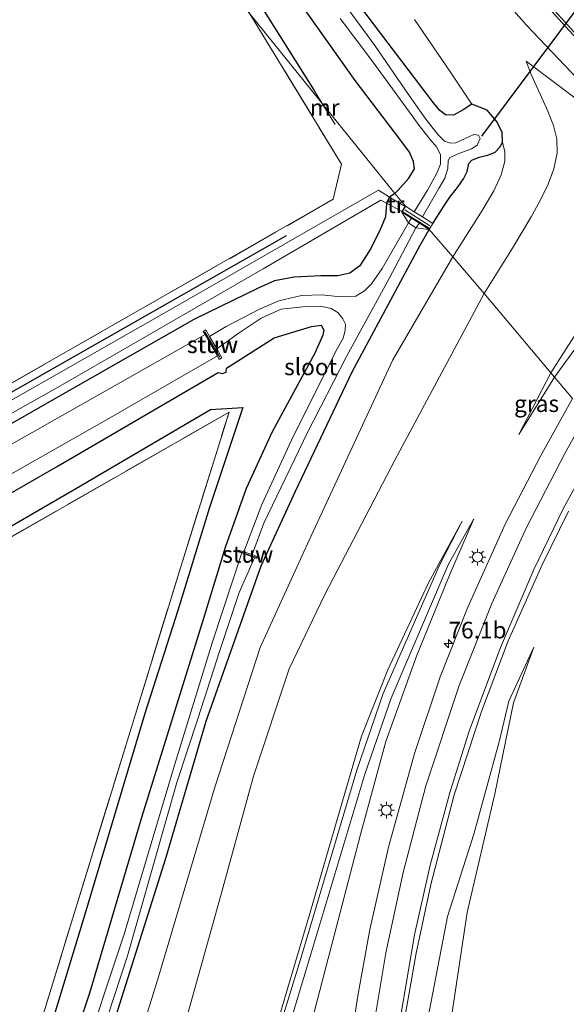
# Model space of a CAD drawing. Units: metres. Extents: x 99999 to 110007, y 395857 to 400001.
# Drawn here: x 104585 to 104667, y 397855 to 398003 of the extents above; entities that cross this region are included whole.
import ezdxf
from ezdxf.enums import TextEntityAlignment as Align

# ---------------------------------------------------------------- set-up
doc = ezdxf.new("R2010")
doc.units = ezdxf.units.M
doc.linetypes.add('IE-TERREINAFSCHEIDING', pattern=[10, 8, -2])
doc.layers.get('0').update_dxf_attribs({"lineweight": 25})
for name, color, linetype, lineweight in [('B-ME-AM-KILOMETR-S-B1', 7, 'Continuous', 18), ('B-ME-GR-BOMENRIJ-L-B1', 10, 'Continuous', 25), ('B-ME-GW-INSTEEKWATERGANG-L-B1', 10, 'Continuous', 25), ('B-ME-GW-KRUINLIJN-L-B1', 93, 'Continuous', 18), ('B-ME-GW-TEENLIJN-L-B1', 93, 'Continuous', 18), ('B-ME-IE-GRASLAND-GV-B6', 93, 'Continuous', 18), ('B-ME-IE-GRONDWERKLIJN-GROND_INGERICHT-GV-B6', 253, 'Continuous', 18), ('B-ME-IE-HULPGEOMETRIE-L-B1', 53, 'Continuous', 18), ('B-ME-IE-MEUBILAIR_WEGMEUBILAIR-LICHTMAST-S-B1', 8, 'Continuous', 18), ('B-ME-IE-TERREINAFSCHEIDING-RASTERHEKWERK-L-B1', 8, 'IE-TERREINAFSCHEIDING', 18), ('B-ME-KW-DUIKER-L-B1', 10, 'Continuous', 25), ('B-ME-KW-STUW-GV-B6', 173, 'Continuous', 18), ('B-ME-KW-STUW-L-B1', 173, 'Continuous', 18), ('B-ME-MW-MUUR-L-B1', 8, 'IE-TERREINAFSCHEIDING-KUNSTMATIG', 18), ('B-ME-OG-BEBOUWING-GV-B6', 173, 'Continuous', 18), ('B-ME-OG-WATER-GV-B6', 153, 'Continuous', 18), ('B-ME-VH-VERH_SOORT-BITUMEN-GV-B6', 8, 'IE-TERREINAFSCHEIDING-NATUURLIJK-HOUTWAL', 18), ('B-ME-VW-MARKERING-STREEP-015-L-B1', 7, 'Continuous', 18)]:
    doc.layers.add(name, color=color, linetype=linetype, lineweight=lineweight)
doc.styles.add('NLCS-ISO', font='NLCS-ISO.TTF')
doc.linetypes.add('IE-TERREINAFSCHEIDING-KUNSTMATIG', pattern='A,4,[82,NLCS.SHX,S=0.75,R=90,X=0,Y=0],4,-2', length=10)
doc.linetypes.add('IE-TERREINAFSCHEIDING-NATUURLIJK-HOUTWAL', pattern='A,7,-1.5,[67,NLCS.SHX,S=0.75,R=45,X=0,Y=0],-1.5,7,-1.5,[70,NLCS.SHX,S=0.75,R=0,X=0,Y=0],-1.5', length=20)

# ---------------------------------------------------------------- blocks, each defined once
blk = doc.blocks.new('hecto')
for p, q in [((0, 0.625), (-0.625, 0)), ((0, -0.625), (0, 0.625)), ((-0.625, 0), (0.625, 0)), ((0.625, 0), (0, -0.625))]:
    blk.add_line(p, q)
blk = doc.blocks.new('lantaarnpaal')
for p, q in [((-0.75, 0), (-1.25, 0)), ((-0.88, 0.88), (-0.53, 0.53)), ((0, 0.75), (0, 1.25)), ((0.53, 0.53), (0.88, 0.88)), ((0.75, 0), (1.25, 0)), ((-0.53, -0.53), (-0.88, -0.88)), ((0, -0.75), (0, -1.25)), ((0.53, -0.53), (0.88, -0.88))]:
    blk.add_line(p, q)
blk.add_circle((0, 0), 0.75)

msp = doc.modelspace()

# ---------------------------------------------------------------- linework, layer by layer
at = {"layer": 'B-ME-GR-BOMENRIJ-L-B1'}
for points in [[(104490.82, 398230.21, 6.11), (104506.96, 398201.99, 6.08), (104518.73, 398181.13, 6.07), (104530.75, 398160.09, 6.06), (104542.82, 398138.7, 6.06), (104550.89, 398124.51, 6.06), (104562.1, 398104.6, 6.06), (104574.4, 398083.46, 6.07), (104586.01, 398063.39, 6.07), (104590.3, 398055.87, 6.07), (104594.19, 398048.96, 6.07), (104597.9, 398041.94, 6.07), (104606.43, 398028.38, 6.07), (104618.99, 398008.35, 6.06), (104628.83, 397992.7, 6.01)], [(104481.93, 397889.73, 6.1), (104485.28, 397891.6, 5.99), (104534.13, 397919.42, 5.98), (104568.8, 397939.14, 6), (104624.68, 397970.91, 5.9)], [(104502.71, 397880.89, 6.08), (104544.86, 397905, 6.02), (104593.07, 397932.92, 6.02), (104613.23, 397944.74, 6.02), (104618.11, 397945.05, 6.01), (104613.07, 397930.01, 6.04), (104608.33, 397914.5, 6.06), (104603.36, 397898.99, 6.06), (104594.25, 397868.62, 6.07), (104586.53, 397843.26, 6.2)]]:
    msp.add_polyline3d(points, dxfattribs=at)
at = {"layer": 'B-ME-GW-INSTEEKWATERGANG-L-B1'}
for p, q in [((104641.41, 397977.69, 5.69), (104640.95, 397977.2, 4.53)), ((104639.69, 397975.75, 5.65), (104640.18, 397976.66, 5.66)), ((104640.95, 397977.2, 4.53), (104640.18, 397976.66, 5.66))]:
    msp.add_line(p, q, dxfattribs=at)
for points in [[(104641.41, 397977.69, 5.69), (104643.07, 397979.5, 5.7), (104643.93, 397980.94, 5.73), (104643.78, 397982.04, 5.78), (104643.17, 397983.43, 5.79), (104641.89, 397985.21, 5.82), (104634.99, 397994.19, 5.93), (104625.23, 398008.04, 5.9)], [(104646.69, 397972.7, 4.29), (104648.32, 397975.29, 4.52), (104649.22, 397976.69, 4.51), (104650.39, 397978.11, 4.5), (104651.31, 397979.44, 4.53), (104651.86, 397980.55, 4.54), (104652.08, 397981.71, 4.57), (104652.54, 397982.22, 4.61), (104653.64, 397982.66, 4.67), (104654.96, 397982.98, 4.78), (104656.08, 397983.45, 5), (104656.75, 397984.2, 5.05), (104657.15, 397984.9, 5.1), (104657.1, 397986.44, 5.2), (104656.25, 397988.1, 5.22), (104654.88, 397989.77, 5.22), (104652.54, 397990.63, 4.92), (104651.24, 397989.8, 4.92), (104649.77, 397989.02, 4.93), (104648.61, 397989.05, 4.92), (104647.76, 397989.71, 4.92), (104646.79, 397990.86, 4.92), (104641.08, 397998.37, 4.85), (104635.56, 398005.66, 4.83)], [(104639.69, 397975.75, 5.65), (104639.67, 397974.94, 5.68), (104639.54, 397973.7, 5.67), (104638.7, 397971.63, 5.66), (104637.25, 397968.77, 5.63), (104635.7, 397966.34, 5.68), (104634.18, 397965.23, 5.73), (104632.39, 397964.84, 5.78), (104629.81, 397964.83, 5.81), (104625.82, 397964.64, 5.82), (104622.85, 397964.09, 5.83), (104620.38, 397962.99, 5.81), (104610.82, 397958.3, 5.69), (104590.42, 397946.69, 5.76), (104555.81, 397926.91, 5.73)], [(104512.38, 397618.8, 5.9), (104519.89, 397635.87, 5.37), (104529.05, 397655.6, 5.32), (104537.47, 397672.91, 5.17), (104547.07, 397692.32, 5.15), (104555.98, 397709.61, 5.28), (104560.32, 397718.36, 5.39), (104564.3, 397727.85, 5.42), (104566.85, 397734.1, 5.39), (104567.98, 397738.07, 5.35), (104569.49, 397743.72, 5.29), (104572.05, 397754.63, 5.3), (104576.39, 397770.85, 5.25), (104580.12, 397785.11, 5.26), (104583.46, 397799.01, 5.23), (104589.34, 397822.16, 5.29), (104597.16, 397847.72, 5.37), (104606.58, 397877.38, 5.43), (104612.6, 397897.85, 5.44), (104620.88, 397921.2, 5.47), (104626.04, 397932.44, 5.38), (104634.55, 397950.4, 5.11), (104644.72, 397969.37, 4.63), (104646.14, 397971.82, 4.26)], [(104565.2, 397921.84, 5.82), (104590.06, 397936.11, 5.79), (104614.41, 397950.31, 5.79), (104615.05, 397950.14, 5.79), (104615.59, 397950.35, 5.79), (104615.66, 397950.97, 5.79), (104622.81, 397955.5, 5.82), (104628.42, 397957.23, 5.58), (104629.86, 397957.4, 5.44), (104630.27, 397956.66, 5.46), (104630.11, 397955.91, 5.57), (104628.94, 397953.18, 5.82), (104622.52, 397941.36, 5.89), (104618.58, 397932.86, 5.92), (104615.43, 397923.97, 5.9), (104612.13, 397913.14, 5.89), (104602.91, 397883.52, 5.95), (104595.02, 397856.94, 5.89), (104589.04, 397838.9, 5.87)]]:
    msp.add_polyline3d(points, dxfattribs=at)
at = {"layer": 'B-ME-GW-KRUINLIJN-L-B1'}
msp.add_line((104659.62, 397940.97, 9.43), (104664.98, 397949.58, 9.68), dxfattribs=at)
for points in [[(104649.31, 398015.59, 9.7), (104660.78, 398002.54, 10.09), (104669.41, 397993.47, 10.22), (104676.14, 397987.27, 10.33), (104679.02, 397983.72, 10.29), (104680.6, 397981.59, 10.27), (104681.47, 397980.03, 10.26), (104681.91, 397978.49, 10.21), (104682, 397976.75, 10.16), (104681.72, 397975, 10.12), (104680.62, 397972.55, 10.05), (104678.94, 397969.59, 9.95), (104674.23, 397963.14, 9.87), (104669.92, 397956.36, 9.75), (104664.98, 397949.58, 9.68)], [(104654.42, 397962.17, 9.23), (104658.68, 397969.01, 9.26), (104661.47, 397973.73, 9.32), (104662.8, 397976.05, 9.28), (104664.02, 397978.6, 9.24), (104664.88, 397980.94, 9.2), (104665.37, 397983.3, 9.15), (104665.32, 397985.45, 9.14), (104664.84, 397987.42, 9.08), (104663.98, 397989.59, 9.01), (104662.89, 397992.05, 8.89), (104661.47, 397995.13, 8.87), (104660.71, 397997.1, 8.87)], [(104654.42, 397962.17, 9.23), (104640.98, 397937.12, 9.01), (104630.43, 397916.9, 8.57), (104625.07, 397905.75, 8.33), (104619.71, 397889.57, 8.26), (104614.84, 397871.85, 8.41), (104609.23, 397851.73, 8.52), (104602.32, 397827.96, 8.42), (104594.94, 397800.9, 8.39), (104587.49, 397773.76, 8.46), (104581.65, 397748.86, 8.42), (104577.1, 397731.89, 8.35), (104570.94, 397714.74, 8.31), (104557.89, 397685.91, 8.55), (104549.71, 397669.53, 8.69), (104539.26, 397649.54, 8.81), (104529.48, 397629.87, 8.86), (104519.67, 397609.87, 9.07)], [(104651.1, 397927.95, 9.17), (104647.7, 397921.32, 9.3), (104639.19, 397902.02, 9.16), (104635.25, 397890.5, 9.17), (104626.75, 397862, 9.05), (104618.67, 397835.7, 9.14), (104612.71, 397814.46, 9.11), (104606.7, 397790.95, 9.08), (104599.54, 397762.72, 9.04), (104597.16, 397752.85, 8.89), (104594.25, 397742.29, 8.91), (104589.44, 397725.12, 8.9), (104583.64, 397708.91, 9.01), (104577.25, 397694.35, 9.17), (104567.73, 397674.58, 9.26), (104558.6, 397656.13, 9.26), (104546.85, 397631.93, 9.31), (104538.5, 397615.11, 9.46), (104529.54, 397597.77, 9.61)], [(104601.25, 397763.81, 8.99), (104607.95, 397790.63, 9.03), (104614.01, 397814.6, 9.12), (104620.31, 397836.17, 9.16), (104628.18, 397862.3, 9.1), (104636.43, 397889.89, 9.13), (104640.42, 397901.31, 9.14), (104648.98, 397921.37, 9.32), (104652.85, 397928.3, 9.2)], [(104643.27, 397806.99, 8.33), (104643.98, 397811.65, 8.54), (104646.2, 397831.62, 8.65), (104649.39, 397852.72, 8.73), (104651.85, 397869.08, 8.71), (104655.99, 397886.94, 8.53), (104658.83, 397900.61, 8.51), (104661.86, 397909.01, 8.48)]]:
    msp.add_polyline3d(points, dxfattribs=at)
at = {"layer": 'B-ME-GW-TEENLIJN-L-B1'}
msp.add_line((104664.43, 397950.24, 9.66), (104659.62, 397940.97, 9.43), dxfattribs=at)
for points in [[(104652.54, 397990.63, 4.92), (104649.45, 397995.3, 5.09), (104643.92, 398003.38, 5.1)], [(104660.71, 397997.1, 8.87), (104668.05, 397991.62, 9.25), (104673.32, 397987.11, 9.34), (104676.34, 397984.2, 9.36), (104678.13, 397982.02, 9.37), (104679.6, 397980.13, 9.37), (104680.39, 397977.83, 9.36), (104680.39, 397976.05, 9.35), (104679.42, 397973.77, 9.34), (104678.04, 397971.23, 9.34), (104675.27, 397966.86, 9.33), (104670.76, 397960.05, 9.32), (104667.12, 397954.41, 9.3), (104664.43, 397950.24, 9.66)], [(104657.15, 397984.9, 5.1), (104657.54, 397983.53, 5.11), (104657.54, 397982.09, 5.09), (104656.96, 397980.03, 5.09), (104655.86, 397977.61, 5.08), (104654.12, 397974.67, 5.03), (104649.71, 397967.67, 6.4)], [(104515.42, 397615.08, 6.03), (104526.69, 397638.02, 5.71), (104539.55, 397664.8, 5.5), (104551.59, 397689.57, 5.41), (104562.84, 397711.53, 5.63), (104568.54, 397725.61, 5.65), (104572.09, 397735.42, 5.61), (104580.16, 397769.3, 5.44), (104587.54, 397796.95, 5.48), (104592.87, 397817.27, 5.51), (104597.79, 397834.88, 5.59), (104605.26, 397858.9, 5.65), (104613.94, 397888.09, 5.53), (104620.72, 397908.94, 5.59), (104628.07, 397925.07, 5.68), (104640.65, 397952.18, 5.27), (104649.71, 397967.67, 6.4)], [(104528.86, 397598.6, 9.12), (104538.54, 397617.13, 8.97), (104553.45, 397647.74, 8.79), (104566.11, 397673.59, 8.61), (104575.9, 397694.07, 8.54), (104583.15, 397709.27, 8.53), (104588.34, 397724.53, 8.44), (104590.13, 397730.59, 8.42), (104597.24, 397756.93, 8.51), (104602.44, 397777.6, 8.53), (104608.04, 397799.66, 8.56), (104613.81, 397821.31, 8.69), (104620.23, 397842.19, 8.65), (104628.2, 397868.95, 8.67), (104633.43, 397887.03, 8.67), (104635.93, 397895.61, 8.67), (104639.93, 397905.56, 8.68), (104646.01, 397918.65, 8.92), (104651.1, 397927.95, 9.17)], [(104652.85, 397928.3, 9.2), (104649.18, 397919.8, 9), (104644.21, 397907.62, 8.75), (104639.62, 397894.81, 8.49), (104635.82, 397880.79, 8.13), (104628.8, 397853.91, 7.67), (104622.97, 397826.6, 6.71), (104617.94, 397805.35, 6.14), (104614.26, 397787.73, 5.62), (104613.31, 397781.48, 5.4), (104613.12, 397776.62, 4.53), (104611.79, 397772.34, 4.54), (104608.55, 397758.54, 4.6), (104603.71, 397738.4, 4.56), (104598.35, 397721.21, 4.49), (104594.49, 397709.69, 4.58), (104589.64, 397697.83, 4.51), (104582.24, 397681.81, 4.54), (104571.77, 397660.46, 4.63), (104562.87, 397641.26, 4.56), (104553.32, 397622.49, 4.68), (104546.18, 397607.51, 4.8), (104536.45, 397589.3, 4.89)], [(104661.86, 397909.01, 8.48), (104658.12, 397900.85, 8.15), (104656.67, 397894.75, 8.1), (104652.83, 397880.88, 7.72), (104648.91, 397868.5, 7.54), (104645.7, 397851.81, 7.33), (104642.67, 397828.09, 6.96), (104639.77, 397809.29, 6.7), (104635.93, 397788.56, 6.31), (104635.15, 397781.82, 6.17)]]:
    msp.add_polyline3d(points, dxfattribs=at)
at = {"layer": 'B-ME-IE-GRASLAND-GV-B6'}
for points in [[(104640.95, 397977.2, 4.53), (104619.14, 398004.26, 6.05), (104606.34, 398024.96, 6.06), (104593.79, 398045.72, 6.1), (104590.43, 398050.65, 6.1), (104587.83, 398056.27, 6.1), (104578.1, 398073.36, 6.07), (104564.9, 398096.37, 5.99), (104551.03, 398120.65, 6), (104537.53, 398144.3, 6.15), (104524.2, 398167.81, 6.18), (104510.51, 398191.47, 6.2), (104496.76, 398215.85, 6.17), (104483.67, 398238.48, 6.08), (104465.08, 398236.66, 6.15)], [(104649.31, 398015.59, 9.7), (104660.78, 398002.54, 10.09), (104669.41, 397993.47, 10.22), (104676.14, 397987.27, 10.33), (104679.02, 397983.72, 10.29), (104680.6, 397981.59, 10.27), (104681.47, 397980.03, 10.26), (104681.91, 397978.49, 10.21), (104682, 397976.75, 10.16), (104681.72, 397975, 10.12), (104680.62, 397972.55, 10.05), (104678.94, 397969.59, 9.95), (104674.23, 397963.14, 9.87), (104669.92, 397956.36, 9.75), (104664.98, 397949.58, 9.68)], [(104669.41, 397993.47, 10.22), (104660.78, 398002.54, 10.09), (104649.31, 398015.59, 9.7)], [(104625.23, 398008.04, 5.9), (104634.99, 397994.19, 5.93), (104641.89, 397985.21, 5.82), (104643.17, 397983.43, 5.79), (104643.78, 397982.04, 5.78), (104643.93, 397980.94, 5.73), (104643.07, 397979.5, 5.7), (104641.41, 397977.69, 5.69), (104640.95, 397977.2, 4.53)], [(104642.59, 397975.29, 4.27), (104640.95, 397977.2, 4.53), (104641.41, 397977.69, 5.69), (104643.07, 397979.5, 5.7), (104643.93, 397980.94, 5.73), (104643.78, 397982.04, 5.78), (104643.17, 397983.43, 5.79), (104641.89, 397985.21, 5.82), (104634.99, 397994.19, 5.93), (104625.23, 398008.04, 5.9)], [(104635.56, 398005.66, 4.83), (104641.08, 397998.37, 4.85), (104646.79, 397990.86, 4.92), (104647.76, 397989.71, 4.92), (104648.61, 397989.05, 4.92), (104649.77, 397989.02, 4.93), (104651.24, 397989.8, 4.92), (104652.54, 397990.63, 4.92), (104654.88, 397989.77, 5.22), (104656.25, 397988.1, 5.22), (104657.1, 397986.44, 5.2), (104657.15, 397984.9, 5.1), (104656.75, 397984.2, 5.05), (104656.08, 397983.45, 5), (104654.96, 397982.98, 4.78), (104653.64, 397982.66, 4.67), (104652.54, 397982.22, 4.61), (104652.08, 397981.71, 4.57), (104651.86, 397980.55, 4.54), (104651.31, 397979.44, 4.53), (104650.39, 397978.11, 4.5), (104649.22, 397976.69, 4.51), (104648.32, 397975.29, 4.52), (104646.69, 397972.7, 4.29), (104645.12, 397973.69, 3.46), (104647.65, 397978.05, 3.46), (104648.5, 397979.53, 3.46), (104648.93, 397980.98, 3.46), (104648.97, 397982.2, 3.46), (104649.22, 397982.64, 3.46), (104650.73, 397983.3, 3.46), (104652.51, 397983.91, 3.46), (104653.38, 397984.51, 3.46), (104653.8, 397985.48, 3.46), (104653.57, 397986, 3.46), (104652.86, 397986.11, 3.45), (104651.55, 397985.47, 3.44), (104650.15, 397984.85, 3.43), (104649.36, 397984.77, 3.43), (104648.46, 397985.07, 3.42), (104647.48, 397986.04, 3.42), (104645.65, 397988.39, 3.42), (104643.12, 397991.97, 3.42), (104637.94, 397999.46, 3.42), (104631.87, 398007.81, 3.42)], [(104663.05, 398006.34, 10.19), (104668.8, 397999.96, 10.24)], [(104643.92, 398003.38, 5.1), (104649.45, 397995.3, 5.09), (104652.54, 397990.63, 4.92), (104651.24, 397989.8, 4.92), (104649.77, 397989.02, 4.93), (104648.61, 397989.05, 4.92), (104647.76, 397989.71, 4.92), (104646.79, 397990.86, 4.92), (104641.08, 397998.37, 4.85), (104635.56, 398005.66, 4.83)], [(104640.95, 397977.2, 4.53), (104640.18, 397976.66, 5.66), (104638.49, 397977.74, 5.75), (104606.96, 397959.64, 5.82), (104552.95, 397928.9, 5.88), (104502.4, 397900.2, 5.88), (104481.35, 397888.19, 5.94), (104482.44, 397891.11, 6.1), (104532, 397919.41, 5.99), (104631.71, 397976.34, 5.87), (104632.94, 397981.62, 5.94), (104619.14, 398004.26, 6.05), (104640.95, 397977.2, 4.53)], [(104632.76, 398003.52, 3.52), (104637.65, 397997, 3.5), (104644.77, 397987.22, 3.42), (104646.27, 397985.35, 3.4), (104647.23, 397984.21, 3.39), (104647.83, 397983.07, 3.38), (104647.84, 397981.65, 3.38), (104647.31, 397980.29, 3.37), (104645.87, 397977.73, 3.38), (104643.9, 397974.46, 3.46), (104642.59, 397975.29, 4.27)], [(104668.05, 397991.62, 9.25), (104660.71, 397997.1, 8.87), (104661.47, 397995.13, 8.87), (104662.89, 397992.05, 8.89), (104663.98, 397989.59, 9.01), (104664.84, 397987.42, 9.08), (104665.32, 397985.45, 9.14), (104665.37, 397983.3, 9.15), (104664.88, 397980.94, 9.2), (104664.02, 397978.6, 9.24), (104662.8, 397976.05, 9.28), (104661.47, 397973.73, 9.32), (104658.68, 397969.01, 9.26), (104654.42, 397962.17, 9.23), (104649.71, 397967.67, 6.4), (104654.12, 397974.67, 5.03), (104655.86, 397977.61, 5.08), (104656.96, 397980.03, 5.09), (104657.54, 397982.09, 5.09), (104657.54, 397983.53, 5.11), (104657.15, 397984.9, 5.1), (104657.1, 397986.44, 5.2), (104656.25, 397988.1, 5.22), (104654.88, 397989.77, 5.22), (104652.54, 397990.63, 4.92), (104649.45, 397995.3, 5.09), (104643.92, 398003.38, 5.1)], [(104664.43, 397950.24, 9.66), (104654.42, 397962.17, 9.23), (104658.68, 397969.01, 9.26), (104661.47, 397973.73, 9.32), (104662.8, 397976.05, 9.28), (104664.02, 397978.6, 9.24), (104664.88, 397980.94, 9.2), (104665.37, 397983.3, 9.15), (104665.32, 397985.45, 9.14), (104664.84, 397987.42, 9.08), (104663.98, 397989.59, 9.01), (104662.89, 397992.05, 8.89), (104661.47, 397995.13, 8.87), (104660.71, 397997.1, 8.87), (104668.05, 397991.62, 9.25)], [(104649.71, 397967.67, 6.4), (104646.14, 397971.82, 4.26), (104646.69, 397972.7, 4.29), (104648.32, 397975.29, 4.52), (104649.22, 397976.69, 4.51), (104650.39, 397978.11, 4.5), (104651.31, 397979.44, 4.53), (104651.86, 397980.55, 4.54), (104652.08, 397981.71, 4.57), (104652.54, 397982.22, 4.61), (104653.64, 397982.66, 4.67), (104654.96, 397982.98, 4.78), (104656.08, 397983.45, 5), (104656.75, 397984.2, 5.05), (104657.15, 397984.9, 5.1), (104657.54, 397983.53, 5.11), (104657.54, 397982.09, 5.09), (104656.96, 397980.03, 5.09), (104655.86, 397977.61, 5.08), (104654.12, 397974.67, 5.03), (104649.71, 397967.67, 6.4)], [(104555.81, 397926.91, 5.73), (104590.42, 397946.69, 5.76), (104610.82, 397958.3, 5.69), (104620.38, 397962.99, 5.81), (104622.85, 397964.09, 5.83), (104625.82, 397964.64, 5.82), (104629.81, 397964.83, 5.81), (104632.39, 397964.84, 5.78), (104634.18, 397965.23, 5.73), (104635.7, 397966.34, 5.68), (104637.25, 397968.77, 5.63), (104638.7, 397971.63, 5.66), (104639.54, 397973.7, 5.67), (104639.67, 397974.94, 5.68), (104639.69, 397975.75, 5.65), (104640.18, 397976.66, 5.66), (104640.95, 397977.2, 4.53), (104642.59, 397975.29, 4.27), (104642.04, 397974.42, 4.26), (104643, 397972.81, 3.69)], [(104559.73, 397930.9, 5.81), (104590.92, 397948.45, 5.78), (104621.17, 397965.87, 5.8), (104638.88, 397976.21, 5.71), (104639.69, 397975.75, 5.65), (104639.67, 397974.94, 5.68), (104639.54, 397973.7, 5.67), (104638.7, 397971.63, 5.66), (104637.25, 397968.77, 5.63), (104635.7, 397966.34, 5.68), (104634.18, 397965.23, 5.73), (104632.39, 397964.84, 5.78), (104629.81, 397964.83, 5.81), (104625.82, 397964.64, 5.82), (104622.85, 397964.09, 5.83), (104620.38, 397962.99, 5.81), (104610.82, 397958.3, 5.69), (104590.42, 397946.69, 5.76), (104555.81, 397926.91, 5.73)], [(104639.76, 397975.77, 5.65), (104642.02, 397974.49, 4.26), (104642.52, 397975.27, 4.27), (104640.2, 397976.59, 5.66), (104639.76, 397975.77, 5.65)], [(104643, 397972.81, 3.69), (104642.04, 397974.42, 4.26), (104643.46, 397973.52, 3.69), (104643, 397972.81, 3.69)], [(104646.14, 397971.82, 4.26), (104644.72, 397969.37, 4.63), (104634.55, 397950.4, 5.11), (104626.04, 397932.44, 5.38), (104620.88, 397921.2, 5.47), (104612.6, 397897.85, 5.44), (104606.58, 397877.38, 5.43), (104597.16, 397847.72, 5.37), (104589.34, 397822.16, 5.29), (104583.46, 397799.01, 5.23), (104580.12, 397785.11, 5.26), (104576.39, 397770.85, 5.25), (104572.05, 397754.63, 5.3), (104569.49, 397743.72, 5.29), (104567.98, 397738.07, 5.35), (104566.85, 397734.1, 5.39), (104564.3, 397727.85, 5.42), (104560.32, 397718.36, 5.39), (104555.98, 397709.61, 5.28), (104547.07, 397692.32, 5.15), (104537.47, 397672.91, 5.17), (104529.05, 397655.6, 5.32), (104519.89, 397635.87, 5.37), (104512.38, 397618.8, 5.9)], [(104643, 397972.81, 3.69), (104639.06, 397965.95, 3.69), (104637.48, 397963.64, 3.69), (104636.4, 397962.57, 3.69), (104635.08, 397961.79, 3.69), (104633.79, 397961.67, 3.69), (104632.29, 397961.74, 3.69), (104629.98, 397961.96, 3.69), (104626.91, 397961.86, 3.69), (104623.49, 397961.06, 3.69), (104620.61, 397959.83, 3.69), (104615.57, 397957.2, 3.69), (104613.08, 397955.73, 3.69), (104612.51, 397956.69, 4.61), (104612.13, 397956.48, 4.61), (104612.41, 397956, 4.24), (104550.16, 397920.79, 4.24)], [(104592.74, 397838.11, 4.41), (104600.72, 397862.58, 4.41), (104608.16, 397888.63, 4.41), (104611.32, 397898.22, 4.41), (104614.65, 397908.48, 4.41), (104617.56, 397917.21, 4.41), (104619.84, 397922.44, 4.41), (104620.21, 397922.3, 4.65), (104620.31, 397922.55, 4.65), (104619.49, 397922.9, 3.69), (104621.25, 397927.64, 3.69), (104627.84, 397941.25, 3.69), (104633.67, 397952.71, 3.69), (104640.1, 397964.41, 3.69), (104644.13, 397972.07, 3.69), (104646.14, 397971.82, 4.26)], [(104597.16, 397847.72, 5.37), (104606.58, 397877.38, 5.43), (104612.6, 397897.85, 5.44), (104620.88, 397921.2, 5.47), (104626.04, 397932.44, 5.38), (104634.55, 397950.4, 5.11), (104644.72, 397969.37, 4.63), (104646.14, 397971.82, 4.26), (104649.71, 397967.67, 6.4)], [(104646.14, 397971.82, 4.26), (104644.13, 397972.07, 3.69), (104644.67, 397972.76, 3.69), (104646.14, 397971.82, 4.26)], [(104515.42, 397615.08, 6.03), (104526.69, 397638.02, 5.71), (104539.55, 397664.8, 5.5), (104551.59, 397689.57, 5.41), (104562.84, 397711.53, 5.63), (104568.54, 397725.61, 5.65), (104572.09, 397735.42, 5.61), (104580.16, 397769.3, 5.44), (104587.54, 397796.95, 5.48), (104592.87, 397817.27, 5.51), (104597.79, 397834.88, 5.59), (104605.26, 397858.9, 5.65), (104613.94, 397888.09, 5.53), (104620.72, 397908.94, 5.59), (104628.07, 397925.07, 5.68), (104640.65, 397952.18, 5.27), (104649.71, 397967.67, 6.4), (104654.42, 397962.17, 9.23)], [(104649.71, 397967.67, 6.4), (104640.65, 397952.18, 5.27), (104628.07, 397925.07, 5.68), (104620.72, 397908.94, 5.59), (104613.94, 397888.09, 5.53), (104605.26, 397858.9, 5.65), (104597.79, 397834.88, 5.59), (104592.87, 397817.27, 5.51), (104587.54, 397796.95, 5.48), (104580.16, 397769.3, 5.44), (104572.09, 397735.42, 5.61), (104568.54, 397725.61, 5.65), (104562.84, 397711.53, 5.63), (104551.59, 397689.57, 5.41), (104539.55, 397664.8, 5.5), (104526.69, 397638.02, 5.71), (104515.42, 397615.08, 6.03)], [(104654.42, 397962.17, 9.23), (104640.98, 397937.12, 9.01), (104630.43, 397916.9, 8.57), (104625.07, 397905.75, 8.33), (104619.71, 397889.57, 8.26), (104614.84, 397871.85, 8.41), (104609.23, 397851.73, 8.52), (104602.32, 397827.96, 8.42), (104594.94, 397800.9, 8.39), (104587.49, 397773.76, 8.46), (104581.65, 397748.86, 8.42), (104577.1, 397731.89, 8.35), (104570.94, 397714.74, 8.31), (104557.89, 397685.91, 8.55), (104549.71, 397669.53, 8.69), (104539.26, 397649.54, 8.81), (104529.48, 397629.87, 8.86), (104519.67, 397609.87, 9.07)], [(104609.23, 397851.73, 8.52), (104614.84, 397871.85, 8.41), (104619.71, 397889.57, 8.26), (104625.07, 397905.75, 8.33), (104630.43, 397916.9, 8.57), (104640.98, 397937.12, 9.01), (104654.42, 397962.17, 9.23), (104664.43, 397950.24, 9.66), (104659.62, 397940.97, 9.43), (104664.98, 397949.58, 9.68), (104667.68, 397946.37, 9.75), (104662.86, 397937.69, 9.57), (104657.63, 397927.59, 9.3), (104651.96, 397915.02, 9.04), (104647.81, 397904.53, 8.8), (104643.92, 397892.97, 8.58), (104639.99, 397878.9, 8.3), (104637.22, 397866.54, 8.02), (104635.42, 397856.57, 7.83), (104632.81, 397839.53, 7.34)], [(104567.61, 397926.2, 4.24), (104596.86, 397942.8, 4.24), (104614.27, 397952.79, 4.24), (104614.53, 397952.23, 4.66), (104614.95, 397952.51, 4.66), (104614.17, 397953.84, 3.69), (104617.57, 397956.26, 3.69), (104620.88, 397958.45, 3.69), (104623.86, 397959.8, 3.69), (104627.13, 397960.18, 3.69), (104629.77, 397960.26, 3.69), (104631.41, 397959.93, 3.69), (104632.39, 397959.34, 3.69), (104633.16, 397958.39, 3.69), (104633.52, 397957.54, 3.69), (104633.48, 397956.61, 3.69), (104633.17, 397955.46, 3.69), (104632.04, 397953.4, 3.69), (104625.43, 397940.13, 3.69), (104620.95, 397930.43, 3.69), (104618.26, 397923.33, 3.69), (104617.45, 397923.59, 4.56), (104617.38, 397923.34, 4.56), (104617.95, 397923.15, 4.41), (104613.51, 397909.77, 4.41), (104607.66, 397890.75, 4.44), (104600.23, 397865.83, 4.44), (104593.59, 397845.78, 4.44)], [(104589.04, 397838.9, 5.87), (104595.02, 397856.94, 5.89), (104602.91, 397883.52, 5.95), (104612.13, 397913.14, 5.89), (104615.43, 397923.97, 5.9), (104618.58, 397932.86, 5.92), (104622.52, 397941.36, 5.89), (104628.94, 397953.18, 5.82), (104630.11, 397955.91, 5.57), (104630.27, 397956.66, 5.46), (104629.86, 397957.4, 5.44), (104628.42, 397957.23, 5.58), (104622.81, 397955.5, 5.82), (104615.66, 397950.97, 5.79), (104615.59, 397950.35, 5.79), (104615.05, 397950.14, 5.79), (104614.41, 397950.31, 5.79), (104590.06, 397936.11, 5.79), (104565.2, 397921.84, 5.82)], [(104565.2, 397921.84, 5.82), (104590.06, 397936.11, 5.79), (104614.41, 397950.31, 5.79), (104615.05, 397950.14, 5.79), (104615.59, 397950.35, 5.79), (104615.66, 397950.97, 5.79), (104622.81, 397955.5, 5.82), (104628.42, 397957.23, 5.58), (104629.86, 397957.4, 5.44), (104630.27, 397956.66, 5.46), (104630.11, 397955.91, 5.57), (104628.94, 397953.18, 5.82), (104622.52, 397941.36, 5.89), (104618.58, 397932.86, 5.92)], [(104667.68, 397946.37, 9.75), (104664.98, 397949.58, 9.68), (104669.92, 397956.36, 9.75)], [(104664.98, 397949.58, 9.68), (104664.43, 397950.24, 9.66), (104667.12, 397954.41, 9.3)], [(104667.12, 397954.41, 9.3), (104664.43, 397950.24, 9.66)], [(104664.98, 397949.58, 9.68), (104659.62, 397940.97, 9.43), (104664.43, 397950.24, 9.66), (104664.98, 397949.58, 9.68)], [(104582.58, 397835.91, 6.07), (104592.7, 397868.91, 6.08), (104608.95, 397921.7, 6.02), (104616.02, 397944.34, 6), (104581.72, 397924.7, 5.96)], [(104618.58, 397932.86, 5.92), (104615.43, 397923.97, 5.9), (104612.13, 397913.14, 5.89), (104602.91, 397883.52, 5.95), (104595.02, 397856.94, 5.89), (104589.04, 397838.9, 5.87)], [(104642.13, 397851.28, 7.58), (104644.18, 397862.97, 7.65), (104646.36, 397873.31, 7.84), (104649.9, 397886.79, 8.15), (104653.99, 397899.31, 8.39), (104658.04, 397909.95, 8.61), (104663.08, 397921.27, 8.85), (104667.09, 397929.46, 9.06)], [(104618.67, 397835.7, 9.14), (104626.75, 397862, 9.05), (104635.25, 397890.5, 9.17), (104639.19, 397902.02, 9.16), (104647.7, 397921.32, 9.3), (104651.1, 397927.95, 9.17), (104646.01, 397918.65, 8.92), (104639.93, 397905.56, 8.68), (104635.93, 397895.61, 8.67), (104633.43, 397887.03, 8.67), (104628.2, 397868.95, 8.67), (104620.23, 397842.19, 8.65)], [(104620.23, 397842.19, 8.65), (104628.2, 397868.95, 8.67), (104633.43, 397887.03, 8.67), (104635.93, 397895.61, 8.67), (104639.93, 397905.56, 8.68), (104646.01, 397918.65, 8.92), (104651.1, 397927.95, 9.17), (104647.7, 397921.32, 9.3), (104639.19, 397902.02, 9.16), (104635.25, 397890.5, 9.17), (104626.75, 397862, 9.05), (104618.67, 397835.7, 9.14)], [(104628.8, 397853.91, 7.67), (104635.82, 397880.79, 8.13), (104639.62, 397894.81, 8.49), (104644.21, 397907.62, 8.75), (104649.18, 397919.8, 9), (104652.85, 397928.3, 9.2), (104648.98, 397921.37, 9.32), (104640.42, 397901.31, 9.14), (104636.43, 397889.89, 9.13), (104628.18, 397862.3, 9.1), (104620.31, 397836.17, 9.16)], [(104620.31, 397836.17, 9.16), (104628.18, 397862.3, 9.1), (104636.43, 397889.89, 9.13), (104640.42, 397901.31, 9.14), (104648.98, 397921.37, 9.32), (104652.85, 397928.3, 9.2), (104649.18, 397919.8, 9), (104644.21, 397907.62, 8.75), (104639.62, 397894.81, 8.49), (104635.82, 397880.79, 8.13), (104628.8, 397853.91, 7.67)], [(104635.15, 397781.82, 6.17), (104635.93, 397788.56, 6.31), (104639.77, 397809.29, 6.7), (104642.67, 397828.09, 6.96), (104645.7, 397851.81, 7.33), (104648.91, 397868.5, 7.54), (104652.83, 397880.88, 7.72), (104656.67, 397894.75, 8.1), (104658.12, 397900.85, 8.15), (104661.86, 397909.01, 8.48), (104658.83, 397900.61, 8.51), (104655.99, 397886.94, 8.53), (104651.85, 397869.08, 8.71), (104649.39, 397852.72, 8.73), (104646.2, 397831.62, 8.65), (104643.98, 397811.65, 8.54), (104643.27, 397806.99, 8.33), (104641.72, 397801.73, 7.92), (104636.62, 397786.09, 6.66), (104635.15, 397781.82, 6.17)], [(104649.39, 397852.72, 8.73), (104651.85, 397869.08, 8.71), (104655.99, 397886.94, 8.53), (104658.83, 397900.61, 8.51), (104661.86, 397909.01, 8.48), (104658.12, 397900.85, 8.15), (104656.67, 397894.75, 8.1), (104652.83, 397880.88, 7.72), (104648.91, 397868.5, 7.54), (104645.7, 397851.81, 7.33)]]:
    msp.add_polyline3d(points, dxfattribs=at)
at = {"layer": 'B-ME-IE-GRONDWERKLIJN-GROND_INGERICHT-GV-B6'}
for points in [[(104619.14, 398004.26, 6.05), (104632.94, 397981.62, 5.94), (104631.71, 397976.34, 5.87), (104532, 397919.41, 5.99), (104482.44, 397891.11, 6.1), (104497.4, 397930.95, 6.22), (104532.15, 397959.03, 6.18), (104483.09, 398054.46, 5.99), (104440.08, 398135.83, 6.02), (104425.27, 398214.07, 6.04), (104437.46, 398220.98, 6.12), (104619.14, 398004.26, 6.05)], [(104533.51, 397858.35, 6.06), (104520.77, 397864.27, 6.03), (104517.01, 397865.92, 6.03), (104507.11, 397870.39, 6.09), (104499.77, 397873.83, 6.1), (104500.67, 397875.37, 6.03), (104502.32, 397878.49, 6.03), (104502.58, 397878.93, 6.03), (104542, 397901.88, 6.03), (104581.72, 397924.7, 5.96), (104616.02, 397944.34, 6), (104608.95, 397921.7, 6.02), (104592.7, 397868.91, 6.08), (104582.58, 397835.91, 6.07), (104533.51, 397858.35, 6.06)]]:
    msp.add_polyline3d(points, dxfattribs=at)
at = {"layer": 'B-ME-IE-HULPGEOMETRIE-L-B1'}
msp.add_polyline3d([(104667.68, 397946.37, 9.75), (104664.98, 397949.58, 9.68), (104664.43, 397950.24, 9.66), (104654.42, 397962.17, 9.23), (104649.71, 397967.67, 6.4), (104646.14, 397971.82, 4.26), (104644.13, 397972.07, 3.69), (104643, 397972.81, 3.69), (104642.04, 397974.42, 4.26), (104642.59, 397975.29, 4.27), (104640.95, 397977.2, 4.53), (104619.14, 398004.26, 6.05)], dxfattribs=at)
at = {"layer": 'B-ME-IE-TERREINAFSCHEIDING-RASTERHEKWERK-L-B1'}
msp.add_line((104646.14, 397971.98, 4.27), (104642.17, 397974.45, 4.23), dxfattribs=at)
for points in [[(104619.14, 398004.26, 6.05), (104632.94, 397981.62, 5.94), (104631.71, 397976.34, 5.87), (104532, 397919.41, 5.99), (104482.44, 397891.11, 6.1)], [(104504.31, 397628.7, 6.06), (104518.67, 397658.46, 6.06), (104534.49, 397691.21, 6.06), (104550.81, 397724.56, 6.05), (104557.73, 397738.82, 6.03), (104566.53, 397773.35, 6.03), (104574.73, 397805.58, 6.07), (104582.19, 397829.71, 6.08), (104582.58, 397835.91, 6.07), (104592.7, 397868.91, 6.08), (104608.95, 397921.7, 6.02), (104616.02, 397944.34, 6), (104581.72, 397924.7, 5.96), (104542, 397901.88, 6.03), (104502.58, 397878.93, 6.03), (104502.32, 397878.49, 6.03)]]:
    msp.add_polyline3d(points, dxfattribs=at)
at = {"layer": 'B-ME-KW-DUIKER-L-B1'}
msp.add_line((104694.3, 398039.81, 3.45), (104654.01, 397985.86, 3.71), dxfattribs=at)
at = {"layer": 'B-ME-KW-STUW-GV-B6'}
for points in [[(104646.14, 397971.82, 4.26), (104644.67, 397972.76, 3.69), (104643.46, 397973.52, 3.69), (104642.04, 397974.42, 4.26), (104642.59, 397975.29, 4.27), (104643.9, 397974.46, 3.46), (104645.12, 397973.69, 3.46), (104646.69, 397972.7, 4.29), (104646.14, 397971.82, 4.26)], [(104612.41, 397956, 4.24), (104612.13, 397956.48, 4.61), (104612.51, 397956.69, 4.61), (104613.08, 397955.73, 3.69), (104614.17, 397953.84, 3.69), (104614.95, 397952.51, 4.66), (104614.53, 397952.23, 4.66), (104614.27, 397952.79, 4.24), (104612.41, 397956, 4.24)], [(104617.95, 397923.15, 4.41), (104617.38, 397923.34, 4.56), (104617.45, 397923.59, 4.56), (104618.26, 397923.33, 3.69), (104619.49, 397922.9, 3.69), (104620.31, 397922.55, 4.65), (104620.21, 397922.3, 4.65), (104619.84, 397922.44, 4.41), (104617.95, 397923.15, 4.41)]]:
    msp.add_polyline3d(points, dxfattribs=at)
at = {"layer": 'B-ME-KW-STUW-L-B1'}
for p, q in [((104646.25, 397972.33, 4.23), (104642.47, 397974.74, 4.23)), ((104614.65, 397952.58, 4.67), (104612.4, 397956.4, 4.62)), ((104617.46, 397923.44, 4.65), (104620.2, 397922.45, 4.65))]:
    msp.add_line(p, q, dxfattribs=at)
at = {"layer": 'B-ME-MW-MUUR-L-B1'}
msp.add_line((104628.83, 397992.7, 6.01), (104631.98, 397987.61, 5.98), dxfattribs=at)
at = {"layer": 'B-ME-OG-BEBOUWING-GV-B6'}
msp.add_polyline3d([(104642.52, 397975.27, 4.27), (104642.02, 397974.49, 4.26), (104639.76, 397975.77, 5.65), (104640.2, 397976.59, 5.66), (104642.52, 397975.27, 4.27)], dxfattribs=at)
at = {"layer": 'B-ME-OG-WATER-GV-B6'}
for points in [[(104631.87, 398007.81, 3.42), (104637.94, 397999.46, 3.42), (104643.12, 397991.97, 3.42), (104645.65, 397988.39, 3.42), (104647.48, 397986.04, 3.42), (104648.46, 397985.07, 3.42), (104649.36, 397984.77, 3.43), (104650.15, 397984.85, 3.43), (104651.55, 397985.47, 3.44), (104652.86, 397986.11, 3.45), (104653.57, 397986, 3.46), (104653.8, 397985.48, 3.46), (104653.38, 397984.51, 3.46), (104652.51, 397983.91, 3.46), (104650.73, 397983.3, 3.46), (104649.22, 397982.64, 3.46), (104648.97, 397982.2, 3.46), (104648.93, 397980.98, 3.46), (104648.5, 397979.53, 3.46), (104647.65, 397978.05, 3.46), (104645.12, 397973.69, 3.46), (104643.9, 397974.46, 3.46), (104645.87, 397977.73, 3.38), (104647.31, 397980.29, 3.37), (104647.84, 397981.65, 3.38), (104647.83, 397983.07, 3.38), (104647.23, 397984.21, 3.39), (104646.27, 397985.35, 3.4), (104644.77, 397987.22, 3.42), (104637.65, 397997, 3.5), (104632.76, 398003.52, 3.52)], [(104644.13, 397972.07, 3.69), (104643, 397972.81, 3.69), (104643.46, 397973.52, 3.69), (104644.67, 397972.76, 3.69), (104644.13, 397972.07, 3.69)], [(104644.13, 397972.07, 3.69), (104640.1, 397964.41, 3.69), (104633.67, 397952.71, 3.69), (104627.84, 397941.25, 3.69), (104621.25, 397927.64, 3.69), (104619.49, 397922.9, 3.69), (104618.26, 397923.33, 3.69), (104620.95, 397930.43, 3.69), (104625.43, 397940.13, 3.69), (104632.04, 397953.4, 3.69), (104633.17, 397955.46, 3.69), (104633.48, 397956.61, 3.69), (104633.52, 397957.54, 3.69), (104633.16, 397958.39, 3.69), (104632.39, 397959.34, 3.69), (104631.41, 397959.93, 3.69), (104629.77, 397960.26, 3.69), (104627.13, 397960.18, 3.69), (104623.86, 397959.8, 3.69), (104620.88, 397958.45, 3.69), (104617.57, 397956.26, 3.69), (104614.17, 397953.84, 3.69), (104613.08, 397955.73, 3.69), (104615.57, 397957.2, 3.69), (104620.61, 397959.83, 3.69), (104623.49, 397961.06, 3.69), (104626.91, 397961.86, 3.69), (104629.98, 397961.96, 3.69), (104632.29, 397961.74, 3.69), (104633.79, 397961.67, 3.69), (104635.08, 397961.79, 3.69), (104636.4, 397962.57, 3.69), (104637.48, 397963.64, 3.69), (104639.06, 397965.95, 3.69), (104643, 397972.81, 3.69), (104644.13, 397972.07, 3.69)], [(104495.86, 397888.86, 4.24), (104495.59, 397889.49, 4.24), (104550.16, 397920.79, 4.24), (104612.41, 397956, 4.24), (104614.27, 397952.79, 4.24), (104596.86, 397942.8, 4.24), (104567.61, 397926.2, 4.24), (104538.97, 397909.92, 4.24), (104497.33, 397886.33, 4.24), (104496.93, 397887.03, 4.24), (104496.88, 397887.12, 4.24), (104496.49, 397886.99, 4.24), (104495.62, 397888.58, 4.24), (104495.91, 397888.76, 4.24), (104495.86, 397888.86, 4.24)], [(104593.59, 397845.78, 4.44), (104600.23, 397865.83, 4.44), (104607.66, 397890.75, 4.44), (104613.51, 397909.77, 4.41), (104617.95, 397923.15, 4.41), (104619.84, 397922.44, 4.41), (104617.56, 397917.21, 4.41), (104614.65, 397908.48, 4.41), (104611.32, 397898.22, 4.41), (104608.16, 397888.63, 4.41), (104600.72, 397862.58, 4.41), (104592.74, 397838.11, 4.41)]]:
    msp.add_polyline3d(points, dxfattribs=at)
at = {"layer": 'B-ME-VH-VERH_SOORT-BITUMEN-GV-B6'}
for points in [[(104668.8, 397999.96, 10.24), (104663.05, 398006.34, 10.19)], [(104639.69, 397975.75, 5.65), (104638.88, 397976.21, 5.71), (104621.17, 397965.87, 5.8), (104590.92, 397948.45, 5.78), (104559.73, 397930.9, 5.81), (104529.59, 397913.68, 5.85), (104483.35, 397887.21, 5.95), (104481.35, 397888.19, 5.94), (104502.4, 397900.2, 5.88), (104552.95, 397928.9, 5.88), (104606.96, 397959.64, 5.82), (104638.49, 397977.74, 5.75), (104640.18, 397976.66, 5.66), (104639.69, 397975.75, 5.65)], [(104555.29, 397600.5, 5.13), (104572.39, 397636.67, 4.97), (104589.48, 397672.85, 4.85), (104593.57, 397681.97, 4.81), (104595.92, 397686.95, 4.81), (104595.99, 397686.92, 4.83), (104598.59, 397692.71, 4.81), (104603.75, 397705.6, 4.79), (104609.14, 397721.11, 4.94), (104615.51, 397741.98, 5.27), (104619.79, 397759.51, 5.65), (104623.14, 397776.09, 6.04), (104626.19, 397795.2, 6.43), (104629.53, 397817.65, 6.91), (104632.81, 397839.53, 7.34), (104635.42, 397856.57, 7.83), (104637.22, 397866.54, 8.02), (104639.99, 397878.9, 8.3), (104643.92, 397892.97, 8.58), (104647.81, 397904.53, 8.8), (104651.96, 397915.02, 9.04), (104657.63, 397927.59, 9.3), (104662.86, 397937.69, 9.57), (104667.68, 397946.37, 9.75)], [(104667.09, 397929.46, 9.06), (104663.08, 397921.27, 8.85), (104658.04, 397909.95, 8.61), (104653.99, 397899.31, 8.39), (104649.9, 397886.79, 8.15), (104646.36, 397873.31, 7.84), (104644.18, 397862.97, 7.65), (104642.13, 397851.28, 7.58)]]:
    msp.add_polyline3d(points, dxfattribs=at)
at = {"layer": 'B-ME-VW-MARKERING-STREEP-015-L-B1'}
for points in [[(104663.06, 398006.95, 10.2), (104668.41, 398001, 10.27), (104672.88, 397996.19, 10.38), (104677.59, 397991.31, 10.44), (104681.31, 397987.41, 10.46), (104683.07, 397985.44, 10.49), (104684.23, 397983.49, 10.5), (104685.07, 397980.75, 10.45), (104685.56, 397978, 10.39), (104685.63, 397975.38, 10.36), (104685.38, 397973.1, 10.31), (104684.71, 397970.97, 10.23), (104683.85, 397969.44, 10.18), (104682.6, 397967.44, 10.13), (104681.26, 397965.29, 10.04), (104679.61, 397962.34, 9.99), (104676.28, 397956.18, 9.9), (104672.47, 397948.95, 9.71), (104669.78, 397943.86, 9.64)], [(104669.78, 397943.86, 9.64), (104666.53, 397938.12, 9.49), (104660.76, 397926.99, 9.21), (104655.56, 397915.53, 8.97), (104650.65, 397903.2, 8.7), (104645.61, 397888.11, 8.42), (104642.23, 397875.08, 8.13), (104639.6, 397863, 7.93), (104637.83, 397852.19, 7.69), (104635.2, 397834.61, 7.29), (104631.79, 397811.92, 6.85), (104629.11, 397794.06, 6.44), (104626.34, 397776.73, 6.11), (104622.25, 397756.56, 5.69), (104617.86, 397739.08, 5.32), (104612.81, 397721.96, 5.01), (104606.76, 397705.17, 4.9), (104601.57, 397692.06, 4.9), (104598.8, 397685.64, 4.93)], [(104602.2, 397684.11, 5.03), (104605.25, 397691.29, 4.93), (104611.78, 397707.95, 4.99), (104616.02, 397720, 5.09), (104620.94, 397736.19, 5.37), (104624.4, 397749.33, 5.64), (104627.19, 397761.57, 5.88), (104629.09, 397771.15, 6.08), (104632.11, 397789.23, 6.44), (104635.58, 397812.25, 6.94), (104637.44, 397824.67, 7.16), (104639.35, 397837.61, 7.42), (104641.75, 397853.02, 7.6), (104643.93, 397865.74, 7.74), (104646.3, 397876.19, 7.99), (104649.27, 397887.29, 8.2), (104652.16, 397896.37, 8.39), (104656.86, 397908.93, 8.66), (104661.88, 397920.67, 8.9), (104666.31, 397929.77, 9.09), (104672.31, 397940.84, 9.42)]]:
    msp.add_polyline3d(points, dxfattribs=at)

# ---------------------------------------------------------------- block references
at = {"layer": 'B-ME-AM-KILOMETR-S-B1', "rotation": 90}
msp.add_blockref('hecto', (104649.04, 397909.52, 8.9), dxfattribs=at)
at = {"layer": 'B-ME-IE-MEUBILAIR_WEGMEUBILAIR-LICHTMAST-S-B1', "rotation": 90}
for p in [(104653.41, 397922.54, 9.13), (104639.69, 397884.47, 8.38)]:
    msp.add_blockref('lantaarnpaal', p, dxfattribs=at)

# ---------------------------------------------------------------- texts
at = {"layer": 'B-ME-AM-KILOMETR-S-B1', "ltscale": 0.2, "style": 'NLCS-ISO'}
msp.add_text('76.1b', height=2.5, dxfattribs=at).set_placement((104649.04, 397909.52, 8.9), align=Align.BOTTOM_LEFT)
at = {"layer": 'B-ME-IE-GRASLAND-GV-B6', "ltscale": 0.2, "style": 'NLCS-ISO'}
msp.add_text('gras', height=2.5, dxfattribs=at).set_placement((104662.3, 397945.61), align=Align.MIDDLE_CENTER)
at = {"layer": 'B-ME-KW-STUW-GV-B6', "ltscale": 0.2, "style": 'NLCS-ISO'}
for p in [(104613.55, 397954.47), (104618.84, 397922.96)]:
    msp.add_text('stuw', height=2.5, dxfattribs=at).set_placement(p, align=Align.MIDDLE_CENTER)
at = {"layer": 'B-ME-KW-STUW-L-B1', "ltscale": 0.2, "style": 'NLCS-ISO'}
for p in [(104613.52, 397954.49), (104618.83, 397922.94)]:
    msp.add_text('stuw', height=2.5, dxfattribs=at).set_placement(p, align=Align.MIDDLE_CENTER)
at = {"layer": 'B-ME-MW-MUUR-L-B1', "ltscale": 0.2, "style": 'NLCS-ISO'}
msp.add_text('mr', height=2.5, dxfattribs=at).set_placement((104630.41, 397990.15), align=Align.MIDDLE_CENTER)
at = {"layer": 'B-ME-OG-BEBOUWING-GV-B6', "ltscale": 0.2, "style": 'NLCS-ISO'}
msp.add_text('tr', height=2.5, dxfattribs=at).set_placement((104641.12, 397975.53), align=Align.MIDDLE_CENTER)
at = {"layer": 'B-ME-OG-WATER-GV-B6', "ltscale": 0.2, "style": 'NLCS-ISO'}
msp.add_text('sloot', height=2.5, dxfattribs=at).set_placement((104628.3, 397951.14), align=Align.MIDDLE_CENTER)

doc.saveas('drawing.dxf')
